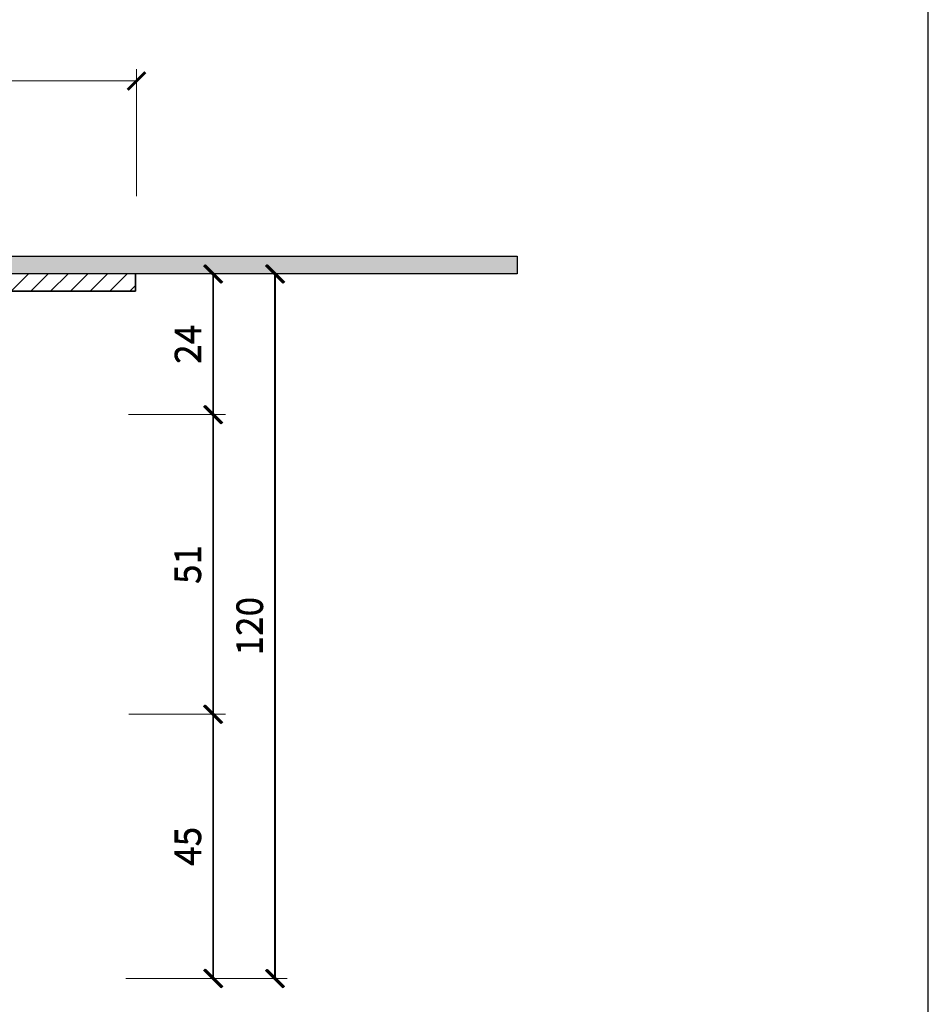
# Model space of a CAD drawing. Units: millimetres. Extents: x -1 to 209, y -1 to 296.
# Drawn here: x 132 to 209, y 52 to 136 of the extents above; entities that cross this region are included whole.
import ezdxf

# ---------------------------------------------------------------- set-up
doc = ezdxf.new("R2010")
doc.units = ezdxf.units.MM
doc.layers.get('Defpoints').update_dxf_attribs({"color": 254, "lineweight": 30})
for name, color, linetype, lineweight in [('TOPWET_KOTY', 30, 'Continuous', 13), ('TOPWET_TENKOU', 142, 'Continuous', 13), ('TOPWET_TLUSTOU', 142, 'Continuous', 30)]:
    doc.layers.add(name, color=color, linetype=linetype, lineweight=lineweight)
doc.styles.add('REGULAR_ARIAL_NARROW', font='ARIALN.TTF')
doc.dimstyles.new('ISO-TW 1-2', dxfattribs={"dimscale": 2, "dimtxt": 2.2, "dimasz": 1.5, "dimexe": 1, "dimexo": 0, "dimgap": 0.75, "dimtad": 1, "dimdec": 0, "dimtxsty": 'REGULAR_ARIAL_NARROW', "dimblk": 'ARCHTICK', "dimcen": 0.5, "dimclrd": 256, "dimclre": 256, "dimclrt": 256, "dimadec": 0, "dimazin": 0, "dimtfac": 1, "dimtdec": 0, "dimtmove": 1, "dimatfit": 3, "dimldrblk": 'DOT', "dimfxl": 1, "dimtzin": 0, "dimlwd": -1, "dimlwe": -1, "dimarcsym": 0})

# ---------------------------------------------------------------- blocks, each defined once
blk = doc.blocks.new('_ArchTick')
at = {"color": 0, "linetype": 'ByBlock', "const_width": 0.15}
blk.add_lwpolyline([(-0.5, -0.5), (0.5, 0.5)], dxfattribs=at)
blk = doc.blocks.new('*D25')
at = {"layer": 'Defpoints', "color": 0, "ltscale": 40}
for p in [(141.791, 130.97), (66.629, 121.154), (141.791, 121.154)]:
    blk.add_point(p, dxfattribs=at)
at = {"layer": 'TOPWET_KOTY', "ltscale": 15}
for p, q in [((66.629, 121.154), (66.629, 131.97)), ((141.791, 121.154), (141.791, 131.97)), ((66.629, 130.97), (141.791, 130.97))]:
    blk.add_line(p, q, dxfattribs=at)
at = {"layer": 'TOPWET_KOTY', "ltscale": 40, "xscale": 1.5, "yscale": 1.5, "zscale": 1.5, "rotation": 180}
blk.add_blockref('_ArchTick', (66.629, 130.97), dxfattribs=at)
at = {"layer": 'TOPWET_KOTY', "ltscale": 40, "xscale": 1.5, "yscale": 1.5, "zscale": 1.5}
blk.add_blockref('_ArchTick', (141.791, 130.97), dxfattribs=at)
at = {"layer": 'TOPWET_KOTY', "ltscale": 40, "insert": (104.21, 132.905), "char_height": 2.2, "attachment_point": 5, "style": 'REGULAR_ARIAL_NARROW'}
blk.add_mtext('Ø 150 ', dxfattribs=at)
blk = doc.blocks.new('_Dot')
at = {"color": 0, "linetype": 'ByBlock', "lineweight": -2}
blk.add_line((-0.5, 0), (-1, 0), dxfattribs=at)
at = {"color": 0, "linetype": 'ByBlock', "const_width": 0.5}
blk.add_lwpolyline([(-0.25, 0, 1), (0.25, 0, 1)], format="xyb", close=True, dxfattribs=at)
blk = doc.blocks.new('*D29')
at = {"layer": 'Defpoints', "color": 0, "ltscale": 40}
for p in [(143.791, 114.543), (141.1, 102.564), (148.359, 102.564)]:
    blk.add_point(p, dxfattribs=at)
at = {"layer": 'TOPWET_KOTY', "ltscale": 15}
for p, q in [((143.791, 114.543), (149.359, 114.543)), ((148.359, 114.543), (148.359, 102.564)), ((141.1, 102.564), (149.359, 102.564))]:
    blk.add_line(p, q, dxfattribs=at)
at = {"layer": 'TOPWET_KOTY', "ltscale": 40, "xscale": 1.5, "yscale": 1.5, "zscale": 1.5}
for p, rotation in [((148.359, 114.543), 90), ((148.359, 102.564), 270)]:
    blk.add_blockref('_ArchTick', p, dxfattribs=dict(at, rotation=rotation))
at = {"layer": 'TOPWET_KOTY', "ltscale": 40, "insert": (146.505, 108.553), "char_height": 2.2, "attachment_point": 5, "rotation": 90, "style": 'REGULAR_ARIAL_NARROW'}
blk.add_mtext('24', dxfattribs=at)
blk = doc.blocks.new('*D30')
at = {"layer": 'Defpoints', "color": 0, "ltscale": 40}
for p in [(141.217, 77.059), (140.967, 54.564), (148.359, 54.564)]:
    blk.add_point(p, dxfattribs=at)
at = {"layer": 'TOPWET_KOTY', "ltscale": 15}
for p, q in [((141.217, 77.059), (149.359, 77.059)), ((148.359, 77.059), (148.359, 54.564)), ((140.967, 54.564), (149.359, 54.564))]:
    blk.add_line(p, q, dxfattribs=at)
at = {"layer": 'TOPWET_KOTY', "ltscale": 40, "xscale": 1.5, "yscale": 1.5, "zscale": 1.5}
for p, rotation in [((148.359, 77.059), 90), ((148.359, 54.564), 270)]:
    blk.add_blockref('_ArchTick', p, dxfattribs=dict(at, rotation=rotation))
at = {"layer": 'TOPWET_KOTY', "ltscale": 40, "insert": (146.491, 65.811), "char_height": 2.2, "attachment_point": 5, "rotation": 90, "style": 'REGULAR_ARIAL_NARROW'}
blk.add_mtext('45', dxfattribs=at)
blk = doc.blocks.new('*D31')
at = {"layer": 'Defpoints', "color": 0, "ltscale": 40}
for p in [(143.791, 114.543), (145.78, 54.564), (153.631, 54.564)]:
    blk.add_point(p, dxfattribs=at)
at = {"layer": 'TOPWET_KOTY', "ltscale": 15}
for p, q in [((143.791, 114.543), (154.631, 114.543)), ((153.631, 114.543), (153.631, 54.564)), ((145.78, 54.564), (154.631, 54.564))]:
    blk.add_line(p, q, dxfattribs=at)
at = {"layer": 'TOPWET_KOTY', "ltscale": 40, "xscale": 1.5, "yscale": 1.5, "zscale": 1.5}
for p, rotation in [((153.631, 114.543), 90), ((153.631, 54.564), 270)]:
    blk.add_blockref('_ArchTick', p, dxfattribs=dict(at, rotation=rotation))
at = {"layer": 'TOPWET_KOTY', "ltscale": 40, "insert": (151.757, 84.553), "char_height": 2.2, "attachment_point": 5, "rotation": 90, "style": 'REGULAR_ARIAL_NARROW'}
blk.add_mtext('120', dxfattribs=at)
blk = doc.blocks.new('*D32')
at = {"layer": 'Defpoints', "color": 0, "ltscale": 40}
for p in [(143.694, 102.563), (148.359, 102.563), (145.78, 77.059)]:
    blk.add_point(p, dxfattribs=at)
at = {"layer": 'TOPWET_KOTY', "ltscale": 15}
for p, q in [((143.694, 102.563), (149.359, 102.563)), ((148.359, 77.059), (148.359, 102.563)), ((145.78, 77.059), (149.359, 77.059))]:
    blk.add_line(p, q, dxfattribs=at)
at = {"layer": 'TOPWET_KOTY', "ltscale": 40, "xscale": 1.5, "yscale": 1.5, "zscale": 1.5}
for p, rotation in [((148.359, 102.563), 90), ((148.359, 77.059), 270)]:
    blk.add_blockref('_ArchTick', p, dxfattribs=dict(at, rotation=rotation))
at = {"layer": 'TOPWET_KOTY', "ltscale": 40, "insert": (146.486, 89.811), "char_height": 2.2, "attachment_point": 5, "rotation": 90, "style": 'REGULAR_ARIAL_NARROW'}
blk.add_mtext('51', dxfattribs=at)
blk = doc.blocks.new('*D36')
at = {"layer": 'Defpoints', "color": 0, "ltscale": 40}
for p in [(143.71, 114.543), (141.154, 102.564), (148.278, 102.564)]:
    blk.add_point(p, dxfattribs=at)
at = {"layer": 'TOPWET_KOTY', "ltscale": 15}
for p, q in [((143.71, 114.543), (149.278, 114.543)), ((148.278, 114.543), (148.278, 102.564)), ((141.154, 102.564), (149.278, 102.564))]:
    blk.add_line(p, q, dxfattribs=at)
at = {"layer": 'TOPWET_KOTY', "ltscale": 40, "xscale": 1.5, "yscale": 1.5, "zscale": 1.5}
for p, rotation in [((148.278, 114.543), 90), ((148.278, 102.564), 270)]:
    blk.add_blockref('_ArchTick', p, dxfattribs=dict(at, rotation=rotation))
at = {"layer": 'TOPWET_KOTY', "ltscale": 40, "insert": (146.424, 108.553), "char_height": 2.2, "attachment_point": 5, "rotation": 90, "style": 'REGULAR_ARIAL_NARROW'}
blk.add_mtext('24', dxfattribs=at)
blk = doc.blocks.new('*D37')
at = {"layer": 'Defpoints', "color": 0, "ltscale": 40}
for p in [(141.136, 77.059), (140.886, 54.564), (148.278, 54.564)]:
    blk.add_point(p, dxfattribs=at)
at = {"layer": 'TOPWET_KOTY', "ltscale": 15}
for p, q in [((141.136, 77.059), (149.278, 77.059)), ((148.278, 77.059), (148.278, 54.564)), ((140.886, 54.564), (149.278, 54.564))]:
    blk.add_line(p, q, dxfattribs=at)
at = {"layer": 'TOPWET_KOTY', "ltscale": 40, "xscale": 1.5, "yscale": 1.5, "zscale": 1.5}
for p, rotation in [((148.278, 77.059), 90), ((148.278, 54.564), 270)]:
    blk.add_blockref('_ArchTick', p, dxfattribs=dict(at, rotation=rotation))
at = {"layer": 'TOPWET_KOTY', "ltscale": 40, "insert": (146.409, 65.811), "char_height": 2.2, "attachment_point": 5, "rotation": 90, "style": 'REGULAR_ARIAL_NARROW'}
blk.add_mtext('45', dxfattribs=at)
blk = doc.blocks.new('*D38')
at = {"layer": 'Defpoints', "color": 0, "ltscale": 40}
for p in [(143.71, 114.543), (145.698, 54.564), (153.549, 54.564)]:
    blk.add_point(p, dxfattribs=at)
at = {"layer": 'TOPWET_KOTY', "ltscale": 15}
for p, q in [((143.71, 114.543), (154.549, 114.543)), ((153.549, 114.543), (153.549, 54.564)), ((145.698, 54.564), (154.549, 54.564))]:
    blk.add_line(p, q, dxfattribs=at)
at = {"layer": 'TOPWET_KOTY', "ltscale": 40, "xscale": 1.5, "yscale": 1.5, "zscale": 1.5}
for p, rotation in [((153.549, 114.543), 90), ((153.549, 54.564), 270)]:
    blk.add_blockref('_ArchTick', p, dxfattribs=dict(at, rotation=rotation))
at = {"layer": 'TOPWET_KOTY', "ltscale": 40, "insert": (151.676, 84.553), "char_height": 2.2, "attachment_point": 5, "rotation": 90, "style": 'REGULAR_ARIAL_NARROW'}
blk.add_mtext('120', dxfattribs=at)
blk = doc.blocks.new('*D39')
at = {"layer": 'Defpoints', "color": 0, "ltscale": 40}
for p in [(143.613, 102.563), (148.278, 102.563), (145.698, 77.059)]:
    blk.add_point(p, dxfattribs=at)
at = {"layer": 'TOPWET_KOTY', "ltscale": 15}
for p, q in [((143.613, 102.563), (149.278, 102.563)), ((148.278, 77.059), (148.278, 102.563)), ((145.698, 77.059), (149.278, 77.059))]:
    blk.add_line(p, q, dxfattribs=at)
at = {"layer": 'TOPWET_KOTY', "ltscale": 40, "xscale": 1.5, "yscale": 1.5, "zscale": 1.5}
for p, rotation in [((148.278, 102.563), 90), ((148.278, 77.059), 270)]:
    blk.add_blockref('_ArchTick', p, dxfattribs=dict(at, rotation=rotation))
at = {"layer": 'TOPWET_KOTY', "ltscale": 40, "insert": (146.405, 89.811), "char_height": 2.2, "attachment_point": 5, "rotation": 90, "style": 'REGULAR_ARIAL_NARROW'}
blk.add_mtext('51', dxfattribs=at)

msp = doc.modelspace()

# ---------------------------------------------------------------- hatches: boundary and pattern name
at = {"layer": 'TOPWET_TENKOU', "ltscale": 20}
h = msp.add_hatch(dxfattribs=at)
h.set_pattern_fill('DOTS', color=256, scale=0.25)
h.set_pattern_definition([(0, (-4679.7814, -7735.29316), (0.1984375, 0.396875), [0, -0.396875])])
edge = h.paths.add_edge_path()
edge.add_line((83.354, 114.975), (82.652, 115.677))
edge.add_arc((81.182, 112.92), 3.124, 61.93806, 91.57552)
edge.add_line((81.096, 116.043), (34.149, 116.043))
edge.add_line((34.149, 116.043), (34.149, 114.543))
edge.add_line((34.149, 114.543), (81.429, 114.543))
edge.add_line((81.429, 114.543), (81.429, 112.146))
edge.add_arc((81.915, 112.028), 0.5, 166.36349, 246.22674)
edge.add_arc((81.458, 110.89), 0.726, 7.22511, 69.45634, ccw=False)
edge.add_line((82.179, 110.982), (82.179, 106.356))
edge.add_line((82.179, 106.356), (84.816, 107.088))
edge.add_line((84.816, 107.088), (84.817, 107.253))
edge.add_line((84.817, 107.253), (84.349, 107.721))
edge.add_line((84.349, 107.721), (84.056, 107.721))
edge.add_arc((84.056, 108.423), 0.702, 180, 270, ccw=False)
edge.add_line((83.354, 108.423), (83.354, 114.975))
edge = h.paths.add_edge_path()
edge.add_line((126.991, 114.543), (141.71, 114.543))
edge.add_line((141.71, 114.543), (174.21, 114.543))
edge.add_line((174.21, 114.543), (174.21, 116.043))
edge.add_line((174.21, 116.043), (127.152, 116.043))
edge.add_arc((127.238, 112.92), 3.124, 91.57552, 118.06194)
edge.add_line((125.768, 115.677), (125.066, 114.975))
edge.add_line((125.066, 114.975), (125.066, 108.423))
edge.add_arc((124.364, 108.423), 0.702, -90, 0, ccw=False)
edge.add_line((124.364, 107.721), (124.072, 107.721))
edge.add_line((124.072, 107.721), (123.604, 107.253))
edge.add_line((123.604, 107.253), (123.604, 107.088))
edge.add_line((123.604, 107.088), (126.241, 106.356))
edge.add_line((126.241, 106.356), (126.241, 111.189))
edge.add_line((126.241, 111.189), (126.845, 111.792))
edge.add_arc((126.491, 112.146), 0.5, 315, 360)
edge.add_line((126.991, 112.146), (126.991, 114.543))
at = {"layer": 'TOPWET_TENKOU', "ltscale": 15}
h = msp.add_hatch(dxfattribs=at)
h.set_pattern_fill('LINE', color=256, scale=0.375, angle=45)
h.set_pattern_definition([(45, (-53.9842, -9932.3543), (-0.84189901, 0.84189901), [])])
edge = h.paths.add_edge_path()
edge.add_line((121.46, 79.407), (121.46, 77.906))
edge.add_line((121.46, 77.906), (124.79, 78.177))
edge.add_arc((124.616, 80.17), 2, 275, 360)
edge.add_line((126.616, 80.17), (126.616, 102.564))
edge.add_arc((127.116, 102.564), 0.5, 90, 180, ccw=False)
edge.add_line((127.116, 103.064), (127.241, 103.064))
edge.add_arc((127.241, 104.064), 1, 270, 360)
edge.add_line((128.241, 104.064), (128.241, 109.784))
edge.add_arc((128.741, 109.784), 0.5, 135, 180, ccw=False)
edge.add_line((128.387, 110.138), (129.22, 110.97))
edge.add_arc((128.866, 111.324), 0.5, 315, 360)
edge.add_line((129.366, 111.324), (129.366, 113.064))
edge.add_line((129.366, 113.064), (141.71, 113.064))
edge.add_line((141.71, 113.064), (141.71, 114.543))
edge.add_line((141.71, 114.543), (126.991, 114.543))
edge.add_line((126.991, 114.543), (126.991, 112.146))
edge.add_arc((126.491, 112.146), 0.5, -45, 0, ccw=False)
edge.add_line((126.845, 111.792), (126.387, 111.335))
edge.add_arc((126.962, 110.89), 0.726, 142.22511, 187.22511)
edge.add_line((126.241, 110.799), (126.241, 105.582))
edge.add_arc((125.732, 105.573), 0.509, -88.96483, 1.03517, ccw=False)
edge.add_line((125.741, 105.064), (124.116, 105.064))
edge.add_line((124.116, 105.064), (123.612, 104.564))
edge.add_line((123.612, 104.564), (123.616, 103.064))
edge.add_line((123.616, 103.064), (125.116, 103.064))
edge.add_line((125.116, 103.064), (125.116, 80.275))
edge.add_arc((124.539, 80.237), 0.578, -77.9874, 3.79879, ccw=False)
edge.add_line((124.66, 79.672), (121.46, 79.407))
edge = h.paths.add_edge_path()
edge.add_line((86.96, 77.906), (86.96, 79.407))
edge.add_line((86.96, 79.407), (83.76, 79.672))
edge.add_arc((83.881, 80.237), 0.578, 176.20121, 257.9874, ccw=False)
edge.add_line((83.304, 80.275), (83.304, 103.064))
edge.add_line((83.304, 103.064), (84.804, 103.064))
edge.add_line((84.804, 103.064), (84.808, 104.564))
edge.add_line((84.808, 104.564), (84.304, 105.064))
edge.add_line((84.304, 105.064), (82.697, 105.064))
edge.add_arc((82.688, 105.573), 0.509, 181.03517, 271.03517, ccw=False)
edge.add_line((82.179, 105.564), (82.179, 110.799))
edge.add_arc((81.458, 110.89), 0.726, 352.77489, 397.77489)
edge.add_line((82.033, 111.335), (81.575, 111.792))
edge.add_arc((81.929, 112.146), 0.5, 180, 225, ccw=False)
edge.add_line((81.429, 112.146), (81.429, 114.543))
edge.add_line((81.429, 114.543), (66.71, 114.543))
edge.add_line((66.71, 114.543), (66.71, 113.064))
edge.add_line((66.71, 113.064), (79.054, 113.064))
edge.add_line((79.054, 113.064), (79.054, 111.324))
edge.add_arc((79.554, 111.324), 0.5, 180, 225)
edge.add_line((79.2, 110.97), (80.033, 110.138))
edge.add_arc((79.679, 109.784), 0.5, 0, 45, ccw=False)
edge.add_line((80.179, 109.784), (80.179, 104.064))
edge.add_arc((81.179, 104.064), 1, 180, 270)
edge.add_line((81.179, 103.064), (81.304, 103.064))
edge.add_arc((81.304, 102.564), 0.5, 0, 90, ccw=False)
edge.add_line((81.804, 102.564), (81.804, 80.17))
edge.add_arc((83.804, 80.17), 2, 180, 265.69335)
edge.add_line((83.654, 78.175), (86.96, 77.906))

# ---------------------------------------------------------------- linework, layer by layer
at = {"layer": 'Defpoints', "ltscale": 40}
msp.add_lwpolyline([(-0.79, -0.79), (209.21, -0.79), (209.21, 296.21), (-0.79, 296.21)], close=True, dxfattribs=at)
at = {"layer": 'TOPWET_TENKOU', "ltscale": 20, "elevation": 27.855}
msp.add_lwpolyline([(126.991, 112.146, -0.198912), (126.845, 111.792), (126.387, 111.335, 0.198912), (126.241, 110.799), (126.241, 106.356), (123.604, 107.088), (123.604, 107.253), (124.072, 107.721), (124.364, 107.721, 0.414214), (125.066, 108.423), (125.066, 114.975), (125.768, 115.677, -0.116086), (127.152, 116.043), (174.21, 116.043), (174.21, 114.543), (126.991, 114.543)], format="xyb", close=True, dxfattribs=at)
at = {"layer": 'TOPWET_TLUSTOU', "ltscale": 20, "elevation": 27.855}
for points in [[(127.152, 116.043), (174.21, 116.043), (174.21, 114.543), (141.71, 114.543), (141.71, 113.064), (129.366, 113.064)], [(129.366, 113.064), (141.71, 113.064), (141.71, 114.543), (126.991, 114.543)]]:
    msp.add_lwpolyline(points, dxfattribs=at)

# ---------------------------------------------------------------- dimensions: what is measured, and where the dimension line sits
at = {"layer": 'TOPWET_KOTY', "ltscale": 15}
dim = msp.add_linear_dim(base=(141.791, 130.97, 27.855), p1=(66.629, 121.154, 27.855), p2=(141.791, 121.154, 27.855), text='Ø <> ', dimstyle='ISO-TW 1-2', override={"dimscale": 1, "dimlfac": 2}, dxfattribs=at)
dim.commit()
dim.dimension.update_dxf_attribs({"geometry": '*D25', "text_midpoint": (104.21, 132.905, 27.855)})
for base, p1, p2, picture, middle in [((148.359, 102.564, 27.855), (143.791, 114.543, 27.855), (141.1, 102.564, 27.855), '*D29', (146.505, 108.553, 27.855)), ((148.278, 102.564, 27.855), (143.71, 114.543, 27.855), (141.154, 102.564, 27.855), '*D36', (146.424, 108.553, 27.855)), ((153.549, 54.564, 27.855), (143.71, 114.543, 27.855), (145.698, 54.564, 27.855), '*D38', (151.676, 84.553, 27.855)), ((153.631, 54.564, 27.855), (143.791, 114.543, 27.855), (145.78, 54.564, 27.855), '*D31', (151.757, 84.553, 27.855)), ((148.278, 102.563, 27.855), (145.698, 77.059, 27.855), (143.613, 102.563, 27.855), '*D39', (146.405, 89.811, 27.855)), ((148.359, 102.563, 27.855), (145.78, 77.059, 27.855), (143.694, 102.563, 27.855), '*D32', (146.486, 89.811, 27.855)), ((148.278, 54.564, 27.855), (141.136, 77.059, 27.855), (140.886, 54.564, 27.855), '*D37', (146.409, 65.811, 27.855)), ((148.359, 54.564, 27.855), (141.217, 77.059, 27.855), (140.967, 54.564, 27.855), '*D30', (146.491, 65.811, 27.855))]:
    dim = msp.add_linear_dim(base=base, p1=p1, p2=p2, angle=90, dimstyle='ISO-TW 1-2', override={"dimscale": 1, "dimlfac": 2}, dxfattribs=at)
    dim.commit()
    dim.dimension.update_dxf_attribs({"geometry": picture, "text_midpoint": middle})

doc.saveas('drawing.dxf')
